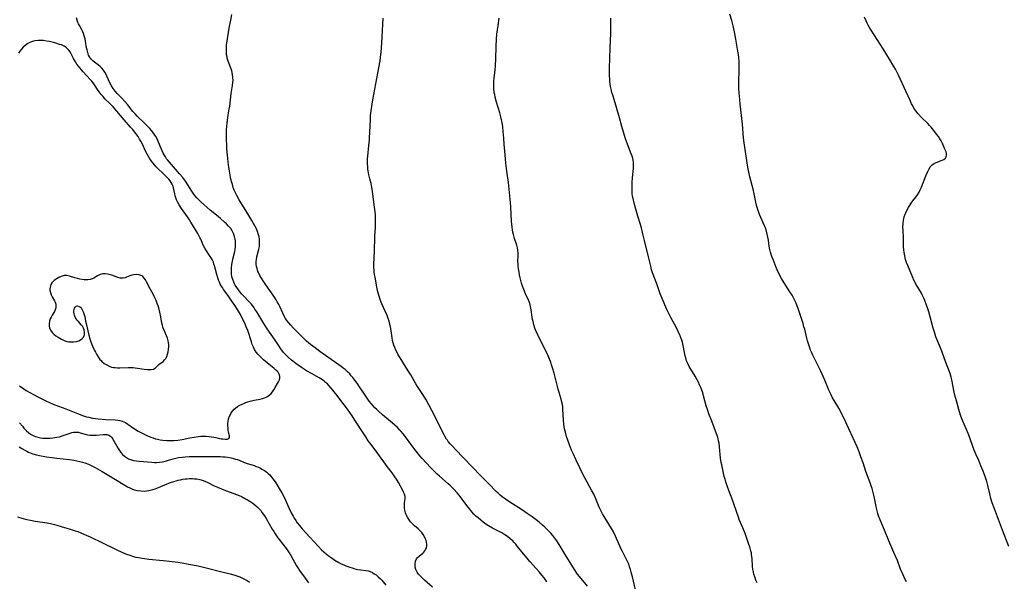
# Model space of a CAD drawing. Units: inches. Extents: x 2053427 to 2058895, y 253656 to 259116.
# Drawn here: x 2054442 to 2054706, y 255942 to 256093 of the extents above; entities that cross this region are included whole.
import ezdxf

# ---------------------------------------------------------------- set-up
doc = ezdxf.new("R2010")
doc.units = ezdxf.units.IN
doc.header["$MEASUREMENT"] = 0
doc.layers.add('c_14_T12S_R18E', color=218, linetype='Continuous')

msp = doc.modelspace()

# ---------------------------------------------------------------- linework, layer by layer
at = {"layer": 'c_14_T12S_R18E'}
for points in [[(2054552.61, 255940.86, 994), (2054550.45, 255942.71, 994), (2054549.71, 255943.4, 994), (2054549.25, 255943.85, 994), (2054548.84, 255944.3, 994), (2054548.45, 255944.85, 994), (2054548.13, 255945.55, 994), (2054547.97, 255946.22, 994), (2054547.93, 255947.07, 994), (2054548.06, 255947.8, 994), (2054548.31, 255948.39, 994), (2054548.56, 255948.76, 994), (2054549, 255949.18, 994), (2054550, 255949.99, 994), (2054550.24, 255950.23, 994), (2054550.52, 255950.55, 994), (2054550.75, 255950.9, 994), (2054550.95, 255951.36, 994), (2054551.05, 255951.85, 994), (2054551.07, 255952.4, 994), (2054551, 255952.92, 994), (2054550.88, 255953.32, 994), (2054550.73, 255953.73, 994), (2054550.45, 255954.33, 994), (2054550.12, 255954.92, 994), (2054549.72, 255955.48, 994), (2054549.21, 255956.01, 994), (2054548.72, 255956.46, 994), (2054547.74, 255957.28, 994), (2054547.21, 255957.78, 994), (2054546.72, 255958.33, 994), (2054546.33, 255958.86, 994), (2054545.98, 255959.42, 994), (2054545.67, 255960.05, 994), (2054545.4, 255960.76, 994), (2054545.2, 255961.47, 994), (2054545.1, 255962.03, 994), (2054545.08, 255962.32, 994), (2054545.08, 255962.84, 994), (2054545.13, 255963.4, 994), (2054545.26, 255964.54, 994), (2054545.25, 255965.13, 994), (2054545.1, 255965.71, 994), (2054544.85, 255966.3, 994), (2054544.62, 255966.74, 994), (2054543.46, 255968.83, 994), (2054542.93, 255969.72, 994), (2054542.53, 255970.35, 994), (2054541.75, 255971.47, 994), (2054540.49, 255973.14, 994), (2054537.93, 255976.65, 994), (2054536.12, 255979.05, 994), (2054535.38, 255980.06, 994), (2054534.7, 255981.07, 994), (2054534.17, 255981.87, 994), (2054531.81, 255985.59, 994), (2054531.03, 255986.73, 994), (2054529.81, 255988.46, 994), (2054528.08, 255990.83, 994), (2054527.01, 255992.2, 994), (2054525.46, 255994.14, 994), (2054524.85, 255994.83, 994), (2054524.42, 255995.27, 994), (2054523.96, 255995.68, 994), (2054523.56, 255996.01, 994), (2054523.13, 255996.32, 994), (2054522.7, 255996.61, 994), (2054522.26, 255996.89, 994), (2054521.65, 255997.23, 994), (2054520.15, 255998.03, 994), (2054518.87, 255998.76, 994), (2054518.29, 255999.12, 994), (2054517.54, 255999.62, 994), (2054515.94, 256000.77, 994), (2054514.86, 256001.61, 994), (2054513.89, 256002.45, 994), (2054513.3, 256003.02, 994), (2054512.7, 256003.67, 994), (2054511.96, 256004.62, 994), (2054511.47, 256005.33, 994), (2054510.4, 256006.96, 994), (2054508.28, 256009.99, 994), (2054507.81, 256010.73, 994), (2054507.12, 256011.84, 994), (2054505.51, 256014.56, 994), (2054505.02, 256015.31, 994), (2054504.77, 256015.67, 994), (2054504.06, 256016.57, 994), (2054503.44, 256017.27, 994), (2054501.98, 256018.82, 994), (2054501.54, 256019.32, 994), (2054501.09, 256019.86, 994), (2054500.66, 256020.41, 994), (2054500.18, 256021.07, 994), (2054499.75, 256021.74, 994), (2054499.56, 256022.08, 994), (2054499.36, 256022.49, 994), (2054499.07, 256023.22, 994), (2054498.94, 256023.68, 994), (2054498.83, 256024.15, 994), (2054498.75, 256024.69, 994), (2054498.71, 256025.23, 994), (2054498.7, 256025.76, 994), (2054498.72, 256026.3, 994), (2054498.82, 256027.24, 994), (2054498.97, 256028.11, 994), (2054499.1, 256028.68, 994), (2054499.6, 256030.74, 994), (2054499.7, 256031.28, 994), (2054499.81, 256032.08, 994), (2054499.84, 256032.6, 994), (2054499.84, 256033.12, 994), (2054499.81, 256033.58, 994), (2054499.74, 256034.04, 994), (2054499.57, 256034.73, 994), (2054499.28, 256035.53, 994), (2054498.89, 256036.28, 994), (2054498.52, 256036.83, 994), (2054497.97, 256037.49, 994), (2054497.37, 256038.12, 994), (2054496.9, 256038.57, 994), (2054495.83, 256039.52, 994), (2054495.16, 256040.08, 994), (2054493.05, 256041.78, 994), (2054491.42, 256043.19, 994), (2054490.56, 256043.98, 994), (2054489.99, 256044.54, 994), (2054489.45, 256045.12, 994), (2054488.96, 256045.71, 994), (2054488.51, 256046.32, 994), (2054488.13, 256046.86, 994), (2054486.39, 256049.51, 994), (2054485.66, 256050.51, 994), (2054484.84, 256051.5, 994), (2054482.11, 256054.6, 994), (2054481.59, 256055.23, 994), (2054481.36, 256055.54, 994), (2054481.02, 256056.04, 994), (2054480.7, 256056.56, 994), (2054480.46, 256057, 994), (2054480.15, 256057.63, 994), (2054479.86, 256058.28, 994), (2054479.18, 256060, 994), (2054478.78, 256060.89, 994), (2054478.45, 256061.49, 994), (2054478.02, 256062.14, 994), (2054477.66, 256062.64, 994), (2054477.27, 256063.12, 994), (2054476.86, 256063.6, 994), (2054475.89, 256064.64, 994), (2054475.34, 256065.18, 994), (2054473.45, 256066.96, 994), (2054472.9, 256067.53, 994), (2054472.32, 256068.21, 994), (2054470.87, 256070.04, 994), (2054470.12, 256070.91, 994), (2054469.33, 256071.76, 994), (2054468.11, 256073, 994), (2054467.53, 256073.65, 994), (2054467.28, 256073.97, 994), (2054467.02, 256074.34, 994), (2054466.57, 256075.07, 994), (2054466.18, 256075.84, 994), (2054465.42, 256077.5, 994), (2054465.12, 256078.13, 994), (2054464.77, 256078.73, 994), (2054464.41, 256079.27, 994), (2054464, 256079.77, 994), (2054463.56, 256080.21, 994), (2054463.09, 256080.61, 994), (2054462.03, 256081.42, 994), (2054461.63, 256081.75, 994), (2054461.17, 256082.19, 994), (2054460.93, 256082.48, 994), (2054460.67, 256082.85, 994), (2054460.45, 256083.31, 994), (2054460.21, 256083.97, 994), (2054460.03, 256084.67, 994), (2054459.92, 256085.25, 994), (2054459.63, 256087.03, 994), (2054459.5, 256087.66, 994), (2054459.29, 256088.47, 994), (2054459.07, 256089.12, 994), (2054458.8, 256089.74, 994), (2054458.53, 256090.25, 994), (2054457.97, 256091.25, 994), (2054457.74, 256091.7, 994), (2054457.61, 256092, 994), (2054457.4, 256092.61, 994), (2054457.22, 256093.25, 994)], [(2054583.27, 255942.27, 996), (2054582.51, 255943.31, 996), (2054581.92, 255944.07, 996), (2054581.18, 255944.95, 996), (2054580.39, 255945.85, 996), (2054578.7, 255947.72, 996), (2054577.95, 255948.58, 996), (2054577, 255949.73, 996), (2054575.29, 255951.86, 996), (2054574.89, 255952.33, 996), (2054574.41, 255952.87, 996), (2054574.08, 255953.21, 996), (2054573.41, 255953.81, 996), (2054572.68, 255954.39, 996), (2054571.95, 255954.89, 996), (2054571.2, 255955.35, 996), (2054570.3, 255955.82, 996), (2054568.65, 255956.64, 996), (2054567.58, 255957.26, 996), (2054566.87, 255957.73, 996), (2054566.19, 255958.23, 996), (2054565.52, 255958.75, 996), (2054564.79, 255959.37, 996), (2054564.24, 255959.89, 996), (2054563.7, 255960.43, 996), (2054563.12, 255961.06, 996), (2054562.57, 255961.71, 996), (2054561.79, 255962.71, 996), (2054560.55, 255964.38, 996), (2054559.7, 255965.48, 996), (2054559.17, 255966.12, 996), (2054558.31, 255967.06, 996), (2054557.4, 255967.97, 996), (2054556.8, 255968.53, 996), (2054554.51, 255970.53, 996), (2054553.83, 255971.14, 996), (2054553.31, 255971.63, 996), (2054552.09, 255972.86, 996), (2054549.83, 255975.3, 996), (2054549.24, 255975.97, 996), (2054548.19, 255977.26, 996), (2054547.04, 255978.79, 996), (2054545.34, 255981.12, 996), (2054544.75, 255981.88, 996), (2054544.13, 255982.61, 996), (2054543.86, 255982.9, 996), (2054543.19, 255983.58, 996), (2054542.48, 255984.24, 996), (2054541.91, 255984.75, 996), (2054539.23, 255986.98, 996), (2054538.09, 255987.98, 996), (2054537.65, 255988.4, 996), (2054537.17, 255988.89, 996), (2054536.7, 255989.39, 996), (2054536.22, 255989.95, 996), (2054535.65, 255990.68, 996), (2054535.29, 255991.17, 996), (2054534.56, 255992.22, 996), (2054533.07, 255994.46, 996), (2054532.38, 255995.46, 996), (2054531.81, 255996.24, 996), (2054531.22, 255997, 996), (2054530.83, 255997.47, 996), (2054530.42, 255997.92, 996), (2054529.81, 255998.54, 996), (2054529.19, 255999.1, 996), (2054528.68, 255999.51, 996), (2054528.16, 255999.91, 996), (2054527.48, 256000.4, 996), (2054525.45, 256001.82, 996), (2054522.39, 256003.94, 996), (2054521.12, 256004.89, 996), (2054519.93, 256005.83, 996), (2054518.88, 256006.73, 996), (2054518.34, 256007.23, 996), (2054516.86, 256008.67, 996), (2054515.36, 256010.17, 996), (2054514.61, 256010.98, 996), (2054514.1, 256011.59, 996), (2054513.61, 256012.23, 996), (2054513.21, 256012.82, 996), (2054512.84, 256013.43, 996), (2054512.48, 256014.16, 996), (2054511.65, 256016, 996), (2054511.41, 256016.5, 996), (2054511, 256017.26, 996), (2054510.69, 256017.78, 996), (2054510.06, 256018.74, 996), (2054507.94, 256021.75, 996), (2054507.19, 256022.88, 996), (2054506.35, 256024.29, 996), (2054505.96, 256025.05, 996), (2054505.83, 256025.38, 996), (2054505.58, 256026.15, 996), (2054505.46, 256026.73, 996), (2054505.39, 256027.32, 996), (2054505.38, 256028.05, 996), (2054505.44, 256028.6, 996), (2054505.56, 256029.29, 996), (2054506.09, 256031.38, 996), (2054506.2, 256032.05, 996), (2054506.27, 256032.72, 996), (2054506.28, 256033.41, 996), (2054506.23, 256034.08, 996), (2054506.13, 256034.64, 996), (2054505.99, 256035.19, 996), (2054505.69, 256036.06, 996), (2054505.32, 256036.92, 996), (2054504.68, 256038.19, 996), (2054504.22, 256038.99, 996), (2054502.81, 256041.23, 996), (2054500.82, 256044.55, 996), (2054500.15, 256045.72, 996), (2054499.78, 256046.46, 996), (2054499.47, 256047.17, 996), (2054499.21, 256047.89, 996), (2054498.97, 256048.64, 996), (2054498.82, 256049.21, 996), (2054498.6, 256050.09, 996), (2054498.38, 256051.14, 996), (2054498.2, 256052.18, 996), (2054498.1, 256052.85, 996), (2054497.98, 256053.79, 996), (2054497.68, 256056.5, 996), (2054497.53, 256058.17, 996), (2054497.48, 256059.2, 996), (2054497.44, 256060.62, 996), (2054497.41, 256062.14, 996), (2054497.43, 256063.32, 996), (2054497.47, 256064.15, 996), (2054497.55, 256065.08, 996), (2054497.77, 256066.59, 996), (2054498.07, 256068.36, 996), (2054498.28, 256069.64, 996), (2054498.69, 256073.05, 996), (2054499.05, 256075.2, 996), (2054499.13, 256075.93, 996), (2054499.15, 256076.55, 996), (2054499.12, 256077.33, 996), (2054499.03, 256078.1, 996), (2054498.81, 256079.08, 996), (2054498.49, 256080.04, 996), (2054497.87, 256081.64, 996), (2054497.62, 256082.43, 996), (2054497.55, 256082.73, 996), (2054497.44, 256083.36, 996), (2054497.38, 256084.01, 996), (2054497.36, 256084.67, 996), (2054497.37, 256085.18, 996), (2054497.44, 256085.95, 996), (2054497.51, 256086.49, 996), (2054498.15, 256090.49, 996), (2054498.54, 256092.62, 996), (2054498.84, 256094.13, 996)], [(2054594.11, 255941.12, 998), (2054592.01, 255943.67, 998), (2054591.49, 255944.35, 998), (2054591.12, 255944.88, 998), (2054590.34, 255946.05, 998), (2054588.43, 255949.13, 998), (2054586.55, 255952.31, 998), (2054585.91, 255953.29, 998), (2054585.4, 255953.98, 998), (2054584.88, 255954.65, 998), (2054584.31, 255955.32, 998), (2054583.71, 255955.96, 998), (2054583.27, 255956.4, 998), (2054582.69, 255956.94, 998), (2054582.09, 255957.46, 998), (2054581.14, 255958.25, 998), (2054580.39, 255958.84, 998), (2054579.28, 255959.68, 998), (2054577.96, 255960.61, 998), (2054576.7, 255961.44, 998), (2054573.07, 255963.78, 998), (2054572.17, 255964.38, 998), (2054571.25, 255965.06, 998), (2054570.69, 255965.52, 998), (2054570.18, 255965.99, 998), (2054569.68, 255966.49, 998), (2054567.7, 255968.53, 998), (2054565.54, 255970.68, 998), (2054563.34, 255973.01, 998), (2054560.83, 255975.6, 998), (2054558.85, 255977.62, 998), (2054557.92, 255978.6, 998), (2054557.36, 255979.23, 998), (2054556.82, 255979.88, 998), (2054556.59, 255980.19, 998), (2054556.38, 255980.49, 998), (2054556.01, 255981.11, 998), (2054555.7, 255981.67, 998), (2054552.38, 255988.18, 998), (2054551.61, 255989.63, 998), (2054550.87, 255990.98, 998), (2054550.19, 255992.13, 998), (2054548.62, 255994.57, 998), (2054548.15, 255995.32, 998), (2054546.8, 255997.66, 998), (2054546.11, 255998.81, 998), (2054543.89, 256002.29, 998), (2054543.42, 256003.08, 998), (2054543.09, 256003.7, 998), (2054542.78, 256004.33, 998), (2054542.49, 256004.99, 998), (2054542.26, 256005.63, 998), (2054542.07, 256006.27, 998), (2054541.91, 256006.92, 998), (2054541.78, 256007.57, 998), (2054541.42, 256010.11, 998), (2054541.17, 256011.29, 998), (2054540.96, 256012.06, 998), (2054540.72, 256012.79, 998), (2054540.43, 256013.56, 998), (2054539.92, 256014.76, 998), (2054539.04, 256016.74, 998), (2054538.69, 256017.58, 998), (2054538.47, 256018.16, 998), (2054538.28, 256018.75, 998), (2054538.14, 256019.25, 998), (2054537.98, 256019.89, 998), (2054537.8, 256020.74, 998), (2054537.2, 256023.86, 998), (2054537.08, 256024.54, 998), (2054537, 256025.22, 998), (2054536.95, 256025.84, 998), (2054536.92, 256026.46, 998), (2054536.92, 256027.51, 998), (2054536.97, 256028.83, 998), (2054537.08, 256031.15, 998), (2054537.11, 256034.17, 998), (2054537.15, 256034.85, 998), (2054537.31, 256037.18, 998), (2054537.35, 256038.04, 998), (2054537.36, 256039.39, 998), (2054537.33, 256040.13, 998), (2054537.29, 256040.65, 998), (2054537.16, 256041.96, 998), (2054537, 256043.2, 998), (2054536.74, 256045.44, 998), (2054536.56, 256046.77, 998), (2054536.46, 256047.42, 998), (2054536.26, 256048.39, 998), (2054536.12, 256048.96, 998), (2054535.78, 256050.21, 998), (2054535.53, 256051.26, 998), (2054535.35, 256052.27, 998), (2054535.29, 256052.77, 998), (2054535.24, 256053.46, 998), (2054535.21, 256054.16, 998), (2054535.22, 256055.49, 998), (2054535.26, 256056.32, 998), (2054535.32, 256057.16, 998), (2054535.42, 256058.23, 998), (2054535.69, 256060.58, 998), (2054535.74, 256061.18, 998), (2054535.82, 256062.7, 998), (2054535.96, 256066.06, 998), (2054536.03, 256067.14, 998), (2054536.17, 256068.41, 998), (2054536.41, 256070.15, 998), (2054536.61, 256071.31, 998), (2054537.91, 256078.48, 998), (2054538.55, 256081.77, 998), (2054538.69, 256082.73, 998), (2054538.83, 256084.09, 998), (2054539.04, 256086.5, 998), (2054539.15, 256088.18, 998), (2054539.35, 256093.17, 998)], [(2054607.19, 255939.36, 1000), (2054606.47, 255942.48, 1000), (2054606.2, 255943.61, 1000), (2054605.87, 255944.84, 1000), (2054605.64, 255945.62, 1000), (2054605.42, 255946.31, 1000), (2054605.17, 255946.98, 1000), (2054604.84, 255947.75, 1000), (2054604.59, 255948.27, 1000), (2054603.48, 255950.38, 1000), (2054603.19, 255950.98, 1000), (2054601.61, 255954.51, 1000), (2054600.97, 255955.81, 1000), (2054600.57, 255956.54, 1000), (2054599.89, 255957.69, 1000), (2054598.63, 255959.73, 1000), (2054598.17, 255960.52, 1000), (2054597.73, 255961.33, 1000), (2054597.27, 255962.29, 1000), (2054596.35, 255964.48, 1000), (2054595.79, 255965.72, 1000), (2054595.24, 255966.8, 1000), (2054593.51, 255969.94, 1000), (2054592.72, 255971.45, 1000), (2054592.07, 255972.76, 1000), (2054591.07, 255974.84, 1000), (2054590.25, 255976.6, 1000), (2054589.83, 255977.56, 1000), (2054589.27, 255978.96, 1000), (2054588.85, 255980.17, 1000), (2054588.54, 255981.15, 1000), (2054588.31, 255981.95, 1000), (2054588.15, 255982.59, 1000), (2054588.01, 255983.24, 1000), (2054587.83, 255984.37, 1000), (2054587.71, 255985.62, 1000), (2054587.55, 255988.44, 1000), (2054587.48, 255989.1, 1000), (2054587.39, 255989.75, 1000), (2054587.27, 255990.39, 1000), (2054587.08, 255991.2, 1000), (2054586.82, 255992.1, 1000), (2054586.3, 255993.82, 1000), (2054586.07, 255994.6, 1000), (2054585.17, 255998.15, 1000), (2054584.77, 255999.57, 1000), (2054584.51, 256000.41, 1000), (2054584.28, 256001.09, 1000), (2054583.98, 256001.89, 1000), (2054583.63, 256002.74, 1000), (2054582.98, 256004.13, 1000), (2054581.11, 256007.76, 1000), (2054580.61, 256008.84, 1000), (2054580.41, 256009.31, 1000), (2054580.06, 256010.22, 1000), (2054579.76, 256011.12, 1000), (2054579.53, 256011.93, 1000), (2054579.39, 256012.53, 1000), (2054579.28, 256013.14, 1000), (2054579.03, 256015.11, 1000), (2054578.96, 256015.56, 1000), (2054578.87, 256016, 1000), (2054578.65, 256016.75, 1000), (2054578.37, 256017.49, 1000), (2054577.48, 256019.42, 1000), (2054577.03, 256020.54, 1000), (2054576.72, 256021.41, 1000), (2054576.47, 256022.24, 1000), (2054576.1, 256023.62, 1000), (2054575.92, 256024.44, 1000), (2054575.79, 256025.15, 1000), (2054575.64, 256026.09, 1000), (2054575.56, 256026.75, 1000), (2054575.51, 256027.4, 1000), (2054575.49, 256028.01, 1000), (2054575.53, 256029.65, 1000), (2054575.53, 256030.35, 1000), (2054575.48, 256031.05, 1000), (2054575.36, 256031.71, 1000), (2054575.18, 256032.38, 1000), (2054574.58, 256034.22, 1000), (2054574.29, 256035.24, 1000), (2054574.15, 256035.86, 1000), (2054574.03, 256036.5, 1000), (2054573.92, 256037.23, 1000), (2054573.84, 256038, 1000), (2054573.79, 256038.71, 1000), (2054573.63, 256042.61, 1000), (2054573.54, 256043.8, 1000), (2054573.14, 256047.36, 1000), (2054572.92, 256049.15, 1000), (2054572.52, 256052.19, 1000), (2054572.28, 256054.33, 1000), (2054571.95, 256057.65, 1000), (2054571.79, 256059.4, 1000), (2054571.67, 256061.1, 1000), (2054571.57, 256062.86, 1000), (2054571.45, 256064.12, 1000), (2054571.27, 256065.24, 1000), (2054571.11, 256065.95, 1000), (2054570.9, 256066.8, 1000), (2054570.62, 256067.81, 1000), (2054569.77, 256070.71, 1000), (2054569.42, 256071.99, 1000), (2054569.26, 256072.71, 1000), (2054569.16, 256073.23, 1000), (2054569.03, 256074.32, 1000), (2054568.99, 256075.15, 1000), (2054569.02, 256076.1, 1000), (2054569.13, 256077.23, 1000), (2054569.37, 256079.23, 1000), (2054569.47, 256080.51, 1000), (2054569.53, 256082.17, 1000), (2054569.62, 256085.69, 1000), (2054569.73, 256087.57, 1000), (2054569.87, 256088.86, 1000), (2054570.21, 256091.19, 1000), (2054570.46, 256093.22, 1000)], [(2054639.6, 255942.02, 1002), (2054639.25, 255942.76, 1002), (2054638.93, 255943.6, 1002), (2054638.71, 255944.31, 1002), (2054638.58, 255944.86, 1002), (2054638.45, 255945.63, 1002), (2054638.36, 255946.4, 1002), (2054638.21, 255948.49, 1002), (2054638.11, 255949.5, 1002), (2054638.03, 255950.03, 1002), (2054637.93, 255950.5, 1002), (2054637.81, 255950.97, 1002), (2054637.61, 255951.63, 1002), (2054637.38, 255952.28, 1002), (2054636.35, 255955.18, 1002), (2054635.76, 255956.69, 1002), (2054634.79, 255958.95, 1002), (2054634.56, 255959.56, 1002), (2054633.47, 255962.89, 1002), (2054633.09, 255963.94, 1002), (2054632.03, 255966.7, 1002), (2054631.56, 255967.98, 1002), (2054631.2, 255969.06, 1002), (2054630.99, 255969.75, 1002), (2054630.79, 255970.45, 1002), (2054630.46, 255971.78, 1002), (2054630.08, 255973.56, 1002), (2054629.96, 255974.22, 1002), (2054629.81, 255975.35, 1002), (2054629.52, 255978.4, 1002), (2054629.39, 255979.39, 1002), (2054629.27, 255980.04, 1002), (2054629.15, 255980.53, 1002), (2054629.01, 255981.03, 1002), (2054628.72, 255981.92, 1002), (2054627.48, 255985.29, 1002), (2054626.68, 255987.28, 1002), (2054626.35, 255988.14, 1002), (2054625.94, 255989.4, 1002), (2054625.24, 255992.03, 1002), (2054625.11, 255992.49, 1002), (2054624.91, 255993.11, 1002), (2054624.46, 255994.34, 1002), (2054624.17, 255995.02, 1002), (2054623.85, 255995.7, 1002), (2054623.51, 255996.37, 1002), (2054622.95, 255997.38, 1002), (2054621.41, 255999.96, 1002), (2054621.03, 256000.69, 1002), (2054620.7, 256001.44, 1002), (2054620.55, 256001.88, 1002), (2054620.29, 256002.78, 1002), (2054620.09, 256003.7, 1002), (2054619.75, 256005.51, 1002), (2054619.56, 256006.41, 1002), (2054619.4, 256006.99, 1002), (2054619.26, 256007.42, 1002), (2054619, 256008.13, 1002), (2054618.46, 256009.31, 1002), (2054618.06, 256010.11, 1002), (2054617.45, 256011.24, 1002), (2054616.44, 256013.06, 1002), (2054616, 256013.92, 1002), (2054615.43, 256015.16, 1002), (2054614.11, 256018.14, 1002), (2054613.59, 256019.4, 1002), (2054612.67, 256022.07, 1002), (2054611.75, 256024.54, 1002), (2054611.49, 256025.3, 1002), (2054611.32, 256025.85, 1002), (2054611.09, 256026.75, 1002), (2054610.5, 256029.27, 1002), (2054609.39, 256033.68, 1002), (2054608.91, 256035.76, 1002), (2054608.58, 256037.09, 1002), (2054608.27, 256038.18, 1002), (2054607.63, 256040.21, 1002), (2054607.28, 256041.39, 1002), (2054606.67, 256043.62, 1002), (2054606.36, 256044.88, 1002), (2054606.22, 256045.57, 1002), (2054606.12, 256046.25, 1002), (2054606.07, 256046.88, 1002), (2054606.06, 256047.51, 1002), (2054606.08, 256048.52, 1002), (2054606.11, 256049.18, 1002), (2054606.21, 256050.42, 1002), (2054606.42, 256052.91, 1002), (2054606.46, 256053.53, 1002), (2054606.47, 256054.14, 1002), (2054606.43, 256054.74, 1002), (2054606.38, 256055.09, 1002), (2054606.25, 256055.67, 1002), (2054606.06, 256056.25, 1002), (2054605.85, 256056.83, 1002), (2054604.84, 256059.41, 1002), (2054604.3, 256060.92, 1002), (2054604.04, 256061.74, 1002), (2054603.31, 256064.18, 1002), (2054602.66, 256066.47, 1002), (2054601.91, 256069.31, 1002), (2054601.56, 256070.49, 1002), (2054600.9, 256072.54, 1002), (2054600.69, 256073.25, 1002), (2054600.55, 256073.84, 1002), (2054600.32, 256074.92, 1002), (2054600.22, 256075.56, 1002), (2054600.14, 256076.2, 1002), (2054600.08, 256076.94, 1002), (2054600.04, 256077.68, 1002), (2054600.02, 256078.42, 1002), (2054600.03, 256079.83, 1002), (2054600.16, 256085.15, 1002), (2054600.37, 256089.15, 1002), (2054600.41, 256090.35, 1002), (2054600.42, 256091.17, 1002), (2054600.38, 256093.21, 1002)], [(2054679.62, 255942.28, 1004), (2054679.28, 255942.9, 1004), (2054678.95, 255943.54, 1004), (2054678.6, 255944.3, 1004), (2054678.02, 255945.68, 1004), (2054677.15, 255947.95, 1004), (2054676.6, 255949.31, 1004), (2054676.24, 255950.17, 1004), (2054674.87, 255953.22, 1004), (2054673.7, 255956.07, 1004), (2054672.52, 255958.83, 1004), (2054672.13, 255959.92, 1004), (2054671.94, 255960.53, 1004), (2054671.65, 255961.63, 1004), (2054671.36, 255962.9, 1004), (2054670.93, 255965.13, 1004), (2054670.6, 255966.51, 1004), (2054670.39, 255967.25, 1004), (2054670.16, 255967.99, 1004), (2054669.87, 255968.8, 1004), (2054669.15, 255970.69, 1004), (2054668.75, 255971.8, 1004), (2054667.96, 255974.14, 1004), (2054667.39, 255975.74, 1004), (2054666.88, 255977.11, 1004), (2054666.36, 255978.39, 1004), (2054665.85, 255979.54, 1004), (2054663.66, 255984.36, 1004), (2054663.07, 255985.62, 1004), (2054662.58, 255986.62, 1004), (2054661.9, 255987.94, 1004), (2054661.45, 255988.75, 1004), (2054660.18, 255990.85, 1004), (2054659.78, 255991.58, 1004), (2054659.39, 255992.33, 1004), (2054658.89, 255993.45, 1004), (2054657.69, 255996.27, 1004), (2054656.64, 255998.67, 1004), (2054655.71, 256000.63, 1004), (2054654.45, 256003.12, 1004), (2054654.17, 256003.72, 1004), (2054653.9, 256004.34, 1004), (2054653.58, 256005.16, 1004), (2054653.31, 256005.98, 1004), (2054653.08, 256006.8, 1004), (2054652.89, 256007.51, 1004), (2054652.34, 256009.88, 1004), (2054652.14, 256010.59, 1004), (2054651.88, 256011.46, 1004), (2054651.25, 256013.3, 1004), (2054650.58, 256015.41, 1004), (2054650.35, 256016.05, 1004), (2054650, 256016.91, 1004), (2054649.59, 256017.8, 1004), (2054648.96, 256018.98, 1004), (2054648.37, 256019.96, 1004), (2054646.83, 256022.29, 1004), (2054646.12, 256023.48, 1004), (2054645.42, 256024.79, 1004), (2054644.93, 256025.83, 1004), (2054644.7, 256026.4, 1004), (2054643.85, 256028.57, 1004), (2054643.54, 256029.42, 1004), (2054643.18, 256030.55, 1004), (2054643, 256031.25, 1004), (2054642.85, 256032.11, 1004), (2054642.62, 256033.78, 1004), (2054642.49, 256034.54, 1004), (2054642.31, 256035.34, 1004), (2054642.08, 256036.13, 1004), (2054641.78, 256037.02, 1004), (2054641.55, 256037.6, 1004), (2054640.58, 256039.84, 1004), (2054640.26, 256040.62, 1004), (2054639.96, 256041.42, 1004), (2054639.69, 256042.23, 1004), (2054639.54, 256042.73, 1004), (2054639.25, 256043.89, 1004), (2054638.77, 256046.12, 1004), (2054638.48, 256047.41, 1004), (2054637.61, 256050.74, 1004), (2054637.34, 256051.91, 1004), (2054637.1, 256053.27, 1004), (2054636.12, 256059.78, 1004), (2054635.95, 256061.18, 1004), (2054635.66, 256064.83, 1004), (2054635.04, 256070.17, 1004), (2054634.92, 256071.45, 1004), (2054634.78, 256073.17, 1004), (2054634.72, 256074.31, 1004), (2054634.69, 256075.22, 1004), (2054634.68, 256076.13, 1004), (2054634.75, 256079.17, 1004), (2054634.76, 256080.59, 1004), (2054634.73, 256081.57, 1004), (2054634.65, 256082.67, 1004), (2054634.55, 256083.49, 1004), (2054634.42, 256084.31, 1004), (2054633.88, 256087.59, 1004), (2054633.52, 256089.54, 1004), (2054633.16, 256091.11, 1004), (2054632.78, 256092.52, 1004), (2054632.28, 256094.21, 1004)], [(2054707.01, 255951.72, 1006), (2054705.34, 255956.14, 1006), (2054703.68, 255960.42, 1006), (2054703.14, 255961.85, 1006), (2054702.57, 255963.47, 1006), (2054702.22, 255964.61, 1006), (2054701.91, 255965.85, 1006), (2054701.41, 255968.09, 1006), (2054701.12, 255969.1, 1006), (2054700.66, 255970.47, 1006), (2054700.12, 255971.93, 1006), (2054699.56, 255973.36, 1006), (2054698.96, 255974.77, 1006), (2054698.27, 255976.29, 1006), (2054697.74, 255977.54, 1006), (2054697.46, 255978.28, 1006), (2054696.54, 255980.85, 1006), (2054696.12, 255981.95, 1006), (2054695.67, 255983.02, 1006), (2054694.68, 255985.25, 1006), (2054694.4, 255985.93, 1006), (2054694.07, 255986.88, 1006), (2054693.63, 255988.4, 1006), (2054692.99, 255990.75, 1006), (2054692.6, 255992.22, 1006), (2054692.41, 255993.02, 1006), (2054691.71, 255996.37, 1006), (2054691.54, 255997.06, 1006), (2054691.27, 255998.02, 1006), (2054691.1, 255998.53, 1006), (2054690.07, 256001.25, 1006), (2054689.26, 256003.5, 1006), (2054689.06, 256004.01, 1006), (2054687.97, 256006.61, 1006), (2054687.49, 256007.89, 1006), (2054687.17, 256008.86, 1006), (2054686.75, 256010.22, 1006), (2054685.58, 256014.52, 1006), (2054685.31, 256015.39, 1006), (2054684.99, 256016.38, 1006), (2054684.53, 256017.62, 1006), (2054684.27, 256018.23, 1006), (2054683.93, 256018.92, 1006), (2054683.61, 256019.52, 1006), (2054682.21, 256021.88, 1006), (2054681.69, 256022.88, 1006), (2054681.2, 256023.94, 1006), (2054679.94, 256026.98, 1006), (2054679.63, 256027.81, 1006), (2054679.38, 256028.61, 1006), (2054679.14, 256029.54, 1006), (2054678.98, 256030.47, 1006), (2054678.89, 256031.16, 1006), (2054678.84, 256031.93, 1006), (2054678.81, 256034.29, 1006), (2054678.67, 256036.42, 1006), (2054678.65, 256037.21, 1006), (2054678.68, 256038.2, 1006), (2054678.78, 256039.07, 1006), (2054678.87, 256039.53, 1006), (2054678.99, 256039.98, 1006), (2054679.22, 256040.67, 1006), (2054679.4, 256041.11, 1006), (2054679.61, 256041.55, 1006), (2054680.11, 256042.48, 1006), (2054680.41, 256042.97, 1006), (2054680.83, 256043.62, 1006), (2054681.29, 256044.24, 1006), (2054682.1, 256045.3, 1006), (2054682.53, 256045.91, 1006), (2054682.98, 256046.62, 1006), (2054683.31, 256047.25, 1006), (2054683.61, 256047.92, 1006), (2054684.79, 256050.93, 1006), (2054685.22, 256051.96, 1006), (2054685.66, 256052.85, 1006), (2054686.04, 256053.45, 1006), (2054686.49, 256053.94, 1006), (2054686.99, 256054.28, 1006), (2054687.55, 256054.54, 1006), (2054689.16, 256055.15, 1006), (2054689.62, 256055.38, 1006), (2054690.05, 256055.73, 1006), (2054690.24, 256056.03, 1006), (2054690.34, 256056.55, 1006), (2054690.3, 256056.95, 1006), (2054690.19, 256057.37, 1006), (2054690.07, 256057.75, 1006), (2054689.91, 256058.14, 1006), (2054689.21, 256059.67, 1006), (2054688.89, 256060.33, 1006), (2054688.55, 256060.92, 1006), (2054688.14, 256061.54, 1006), (2054687.67, 256062.17, 1006), (2054687.17, 256062.79, 1006), (2054686.19, 256063.97, 1006), (2054685.79, 256064.42, 1006), (2054685.28, 256064.96, 1006), (2054683.64, 256066.62, 1006), (2054682.72, 256067.61, 1006), (2054682.14, 256068.34, 1006), (2054681.61, 256069.09, 1006), (2054681.27, 256069.68, 1006), (2054680.95, 256070.28, 1006), (2054680.55, 256071.12, 1006), (2054679.56, 256073.43, 1006), (2054677.44, 256077.95, 1006), (2054676.9, 256079.03, 1006), (2054676.65, 256079.49, 1006), (2054676.23, 256080.24, 1006), (2054675.01, 256082.24, 1006), (2054673.38, 256085, 1006), (2054670.1, 256090, 1006), (2054669.81, 256090.48, 1006), (2054669.34, 256091.3, 1006), (2054669.04, 256091.86, 1006), (2054668.76, 256092.43, 1006), (2054668.31, 256093.41, 1006)], [(2054441.94, 255994.71, 992), (2054443.08, 255993.93, 992), (2054443.71, 255993.53, 992), (2054444.72, 255992.94, 992), (2054445.67, 255992.41, 992), (2054446.89, 255991.77, 992), (2054449.03, 255990.72, 992), (2054450.12, 255990.24, 992), (2054451.43, 255989.69, 992), (2054454.32, 255988.59, 992), (2054457.44, 255987.33, 992), (2054459.08, 255986.74, 992), (2054459.92, 255986.49, 992), (2054460.54, 255986.33, 992), (2054461.54, 255986.13, 992), (2054462.28, 255986.02, 992), (2054463.02, 255985.93, 992), (2054465.06, 255985.76, 992), (2054467.58, 255985.64, 992), (2054468.31, 255985.57, 992), (2054468.84, 255985.47, 992), (2054469.48, 255985.28, 992), (2054470.32, 255984.89, 992), (2054471, 255984.48, 992), (2054472.74, 255983.27, 992), (2054473.74, 255982.64, 992), (2054474.46, 255982.24, 992), (2054474.98, 255981.97, 992), (2054476.01, 255981.49, 992), (2054477.14, 255981.03, 992), (2054477.77, 255980.8, 992), (2054478.42, 255980.6, 992), (2054478.88, 255980.48, 992), (2054479.62, 255980.32, 992), (2054480.37, 255980.2, 992), (2054481.44, 255980.1, 992), (2054482.49, 255980.08, 992), (2054483.28, 255980.11, 992), (2054484.38, 255980.21, 992), (2054485.48, 255980.38, 992), (2054487.54, 255980.82, 992), (2054488.78, 255981.05, 992), (2054489.88, 255981.2, 992), (2054490.55, 255981.25, 992), (2054491.24, 255981.27, 992), (2054491.92, 255981.26, 992), (2054492.76, 255981.2, 992), (2054493.41, 255981.12, 992), (2054493.98, 255981.03, 992), (2054494.53, 255980.92, 992), (2054496, 255980.59, 992), (2054496.42, 255980.52, 992), (2054497.02, 255980.47, 992), (2054497.54, 255980.51, 992), (2054498, 255980.68, 992), (2054498.17, 255980.93, 992), (2054498.19, 255981.34, 992), (2054497.96, 255982.38, 992), (2054497.88, 255982.88, 992), (2054497.82, 255983.42, 992), (2054497.79, 255984.14, 992), (2054497.8, 255984.68, 992), (2054497.85, 255985.22, 992), (2054497.98, 255985.91, 992), (2054498.21, 255986.6, 992), (2054498.53, 255987.25, 992), (2054498.67, 255987.49, 992), (2054499.02, 255987.99, 992), (2054499.48, 255988.5, 992), (2054499.83, 255988.81, 992), (2054500.36, 255989.2, 992), (2054500.95, 255989.55, 992), (2054501.58, 255989.86, 992), (2054502.06, 255990.06, 992), (2054502.55, 255990.25, 992), (2054503.14, 255990.45, 992), (2054503.73, 255990.62, 992), (2054504.84, 255990.89, 992), (2054506.39, 255991.22, 992), (2054507.05, 255991.38, 992), (2054507.54, 255991.53, 992), (2054508, 255991.71, 992), (2054508.39, 255991.92, 992), (2054508.76, 255992.17, 992), (2054509.33, 255992.71, 992), (2054509.71, 255993.18, 992), (2054510.06, 255993.69, 992), (2054510.43, 255994.27, 992), (2054511.08, 255995.37, 992), (2054511.34, 255995.84, 992), (2054511.57, 255996.33, 992), (2054511.7, 255996.8, 992), (2054511.72, 255997.25, 992), (2054511.63, 255997.69, 992), (2054511.46, 255998.04, 992), (2054511.21, 255998.38, 992), (2054510.95, 255998.67, 992), (2054510.56, 255999.03, 992), (2054510.14, 255999.39, 992), (2054508.28, 256000.89, 992), (2054507.31, 256001.74, 992), (2054506.77, 256002.25, 992), (2054506.34, 256002.69, 992), (2054505.92, 256003.13, 992), (2054505.39, 256003.79, 992), (2054504.93, 256004.51, 992), (2054504.62, 256005.11, 992), (2054504.3, 256005.86, 992), (2054504.07, 256006.51, 992), (2054503.08, 256009.52, 992), (2054502.68, 256010.57, 992), (2054502.2, 256011.67, 992), (2054501.78, 256012.55, 992), (2054501.12, 256013.82, 992), (2054500.62, 256014.73, 992), (2054499.89, 256015.94, 992), (2054498.85, 256017.46, 992), (2054497.74, 256019.02, 992), (2054496.61, 256020.58, 992), (2054496.29, 256021.04, 992), (2054495.99, 256021.52, 992), (2054495.74, 256021.99, 992), (2054495.51, 256022.48, 992), (2054495.27, 256023.07, 992), (2054495.07, 256023.68, 992), (2054494.81, 256024.57, 992), (2054494.39, 256026.24, 992), (2054494.21, 256026.88, 992), (2054494.05, 256027.36, 992), (2054493.88, 256027.83, 992), (2054493.56, 256028.56, 992), (2054493.31, 256029, 992), (2054493.05, 256029.42, 992), (2054491.85, 256031.13, 992), (2054491.56, 256031.63, 992), (2054491.19, 256032.4, 992), (2054490.72, 256033.53, 992), (2054490.49, 256034.05, 992), (2054490.3, 256034.45, 992), (2054489.71, 256035.52, 992), (2054487.88, 256038.61, 992), (2054487.51, 256039.2, 992), (2054486.96, 256040.03, 992), (2054485.33, 256042.25, 992), (2054484.71, 256043.21, 992), (2054484.28, 256044.01, 992), (2054484.04, 256044.56, 992), (2054483.83, 256045.11, 992), (2054483.67, 256045.62, 992), (2054483.53, 256046.12, 992), (2054483.18, 256047.76, 992), (2054483.01, 256048.35, 992), (2054482.87, 256048.7, 992), (2054482.61, 256049.17, 992), (2054482.29, 256049.63, 992), (2054481.92, 256050.07, 992), (2054481.59, 256050.43, 992), (2054480.92, 256051.12, 992), (2054478.6, 256053.42, 992), (2054478.15, 256053.89, 992), (2054477.73, 256054.37, 992), (2054477.29, 256054.92, 992), (2054476.88, 256055.51, 992), (2054476.51, 256056.13, 992), (2054476.16, 256056.77, 992), (2054475.83, 256057.43, 992), (2054474.76, 256059.64, 992), (2054474.46, 256060.22, 992), (2054474.11, 256060.82, 992), (2054473.69, 256061.46, 992), (2054472.76, 256062.72, 992), (2054472.26, 256063.36, 992), (2054471.72, 256064.01, 992), (2054469.98, 256065.97, 992), (2054467.03, 256069.42, 992), (2054466.65, 256069.84, 992), (2054466.18, 256070.33, 992), (2054464.83, 256071.63, 992), (2054464.31, 256072.17, 992), (2054463.82, 256072.73, 992), (2054463.26, 256073.47, 992), (2054462.85, 256074.07, 992), (2054462.19, 256075.11, 992), (2054461.69, 256075.84, 992), (2054461.31, 256076.32, 992), (2054460.91, 256076.78, 992), (2054459.03, 256078.82, 992), (2054458.13, 256079.87, 992), (2054457.72, 256080.37, 992), (2054457.32, 256080.91, 992), (2054456.94, 256081.46, 992), (2054456.64, 256081.94, 992), (2054456.37, 256082.42, 992), (2054455.77, 256083.62, 992), (2054455.48, 256084.15, 992), (2054455.14, 256084.64, 992), (2054454.82, 256085, 992), (2054454.46, 256085.31, 992), (2054453.88, 256085.68, 992), (2054453.15, 256086.01, 992), (2054452.68, 256086.17, 992), (2054451.39, 256086.54, 992), (2054449.95, 256086.9, 992), (2054449.14, 256087.07, 992), (2054448.37, 256087.19, 992), (2054447.75, 256087.23, 992), (2054446.94, 256087.22, 992), (2054446.15, 256087.12, 992), (2054445.66, 256087.01, 992), (2054444.91, 256086.74, 992), (2054444.2, 256086.37, 992), (2054443.49, 256085.88, 992), (2054442.93, 256085.4, 992), (2054442.45, 256084.88, 992), (2054442.04, 256084.34, 992), (2054441.69, 256083.83, 992)], [(2054441.96, 255984.86, 994), (2054442.7, 255983.91, 994), (2054443.14, 255983.38, 994), (2054443.77, 255982.74, 994), (2054444.46, 255982.17, 994), (2054445.1, 255981.74, 994), (2054445.77, 255981.38, 994), (2054446.2, 255981.2, 994), (2054446.85, 255981, 994), (2054447.52, 255980.85, 994), (2054448.21, 255980.75, 994), (2054448.69, 255980.72, 994), (2054449.42, 255980.7, 994), (2054450.16, 255980.73, 994), (2054450.89, 255980.81, 994), (2054451.97, 255980.98, 994), (2054452.69, 255981.13, 994), (2054453.39, 255981.32, 994), (2054454.17, 255981.59, 994), (2054455.54, 255982.1, 994), (2054455.95, 255982.23, 994), (2054456.43, 255982.33, 994), (2054456.9, 255982.38, 994), (2054457.41, 255982.36, 994), (2054457.73, 255982.31, 994), (2054458.16, 255982.19, 994), (2054459.14, 255981.88, 994), (2054459.77, 255981.72, 994), (2054460.25, 255981.63, 994), (2054460.74, 255981.57, 994), (2054461.34, 255981.53, 994), (2054461.92, 255981.53, 994), (2054462.5, 255981.55, 994), (2054464.39, 255981.72, 994), (2054464.88, 255981.74, 994), (2054465.34, 255981.72, 994), (2054465.85, 255981.58, 994), (2054466.31, 255981.28, 994), (2054466.65, 255980.93, 994), (2054466.97, 255980.5, 994), (2054467.33, 255979.88, 994), (2054468.37, 255977.99, 994), (2054468.72, 255977.43, 994), (2054469.11, 255976.87, 994), (2054469.55, 255976.35, 994), (2054470.05, 255975.89, 994), (2054470.57, 255975.54, 994), (2054471.13, 255975.25, 994), (2054471.72, 255975.01, 994), (2054472.48, 255974.8, 994), (2054473.29, 255974.66, 994), (2054473.97, 255974.58, 994), (2054477.35, 255974.29, 994), (2054478.07, 255974.26, 994), (2054478.63, 255974.26, 994), (2054479.47, 255974.32, 994), (2054480.29, 255974.43, 994), (2054481.28, 255974.63, 994), (2054481.9, 255974.81, 994), (2054483.15, 255975.19, 994), (2054483.84, 255975.37, 994), (2054484.53, 255975.53, 994), (2054485.56, 255975.68, 994), (2054486.3, 255975.75, 994), (2054487.43, 255975.8, 994), (2054488.1, 255975.82, 994), (2054491.16, 255975.8, 994), (2054494.73, 255975.83, 994), (2054495.76, 255975.81, 994), (2054496.4, 255975.77, 994), (2054497.05, 255975.71, 994), (2054497.69, 255975.63, 994), (2054498.65, 255975.46, 994), (2054499.3, 255975.3, 994), (2054499.81, 255975.16, 994), (2054500.32, 255974.99, 994), (2054502.69, 255974.09, 994), (2054504.77, 255973.41, 994), (2054505.37, 255973.19, 994), (2054505.94, 255972.96, 994), (2054506.49, 255972.7, 994), (2054506.9, 255972.47, 994), (2054507.56, 255972.06, 994), (2054508.18, 255971.6, 994), (2054508.56, 255971.28, 994), (2054508.97, 255970.88, 994), (2054509.46, 255970.33, 994), (2054509.92, 255969.76, 994), (2054510.62, 255968.74, 994), (2054511.54, 255967.27, 994), (2054512.24, 255966.1, 994), (2054512.77, 255965.11, 994), (2054513.22, 255964.18, 994), (2054514.21, 255961.9, 994), (2054514.73, 255960.77, 994), (2054515.22, 255959.86, 994), (2054515.55, 255959.3, 994), (2054515.95, 255958.67, 994), (2054516.37, 255958.06, 994), (2054516.93, 255957.33, 994), (2054517.69, 255956.44, 994), (2054519.71, 255954.27, 994), (2054522.04, 255951.71, 994), (2054522.9, 255950.85, 994), (2054523.51, 255950.3, 994), (2054524.12, 255949.78, 994), (2054524.65, 255949.36, 994), (2054525.19, 255948.95, 994), (2054525.8, 255948.52, 994), (2054526.43, 255948.1, 994), (2054527.46, 255947.48, 994), (2054528.15, 255947.12, 994), (2054528.86, 255946.8, 994), (2054529.41, 255946.57, 994), (2054530.46, 255946.2, 994), (2054531.1, 255946, 994), (2054531.8, 255945.79, 994), (2054532.5, 255945.62, 994), (2054533.42, 255945.48, 994), (2054534.71, 255945.34, 994), (2054535.32, 255945.22, 994), (2054535.92, 255945.02, 994), (2054536.5, 255944.74, 994), (2054537, 255944.45, 994), (2054537.48, 255944.12, 994), (2054538.08, 255943.63, 994), (2054538.54, 255943.18, 994), (2054538.99, 255942.7, 994), (2054540.13, 255941.38, 994)], [(2054441.85, 255978.44, 996), (2054442.55, 255977.98, 996), (2054443.38, 255977.5, 996), (2054443.86, 255977.25, 996), (2054444.34, 255977.02, 996), (2054444.82, 255976.81, 996), (2054445.53, 255976.56, 996), (2054446.52, 255976.27, 996), (2054447.29, 255976.1, 996), (2054449.13, 255975.77, 996), (2054450.65, 255975.53, 996), (2054451.95, 255975.37, 996), (2054455.32, 255975.01, 996), (2054456.5, 255974.84, 996), (2054457.34, 255974.69, 996), (2054458.06, 255974.53, 996), (2054458.78, 255974.34, 996), (2054459.48, 255974.11, 996), (2054460.46, 255973.74, 996), (2054461.34, 255973.33, 996), (2054462.21, 255972.89, 996), (2054462.8, 255972.57, 996), (2054464.1, 255971.81, 996), (2054465.45, 255970.98, 996), (2054467.67, 255969.66, 996), (2054469.71, 255968.4, 996), (2054470.83, 255967.74, 996), (2054471.48, 255967.4, 996), (2054472.05, 255967.14, 996), (2054472.64, 255966.93, 996), (2054473.1, 255966.8, 996), (2054473.57, 255966.7, 996), (2054474.47, 255966.6, 996), (2054475.4, 255966.59, 996), (2054476, 255966.65, 996), (2054476.59, 255966.74, 996), (2054476.97, 255966.81, 996), (2054477.63, 255966.97, 996), (2054478.28, 255967.17, 996), (2054479.19, 255967.5, 996), (2054481.53, 255968.5, 996), (2054482.39, 255968.83, 996), (2054483.29, 255969.14, 996), (2054483.88, 255969.33, 996), (2054484.48, 255969.49, 996), (2054485.06, 255969.62, 996), (2054485.64, 255969.73, 996), (2054486.32, 255969.83, 996), (2054486.86, 255969.89, 996), (2054487.4, 255969.93, 996), (2054488.29, 255969.93, 996), (2054488.85, 255969.89, 996), (2054489.41, 255969.82, 996), (2054490.22, 255969.66, 996), (2054490.9, 255969.46, 996), (2054491.57, 255969.2, 996), (2054492.4, 255968.83, 996), (2054493.94, 255968.1, 996), (2054496.07, 255967.15, 996), (2054497.17, 255966.72, 996), (2054499.39, 255965.96, 996), (2054500.11, 255965.68, 996), (2054500.77, 255965.4, 996), (2054501.42, 255965.09, 996), (2054502.46, 255964.54, 996), (2054503.02, 255964.24, 996), (2054503.89, 255963.72, 996), (2054504.47, 255963.34, 996), (2054505.02, 255962.93, 996), (2054505.65, 255962.36, 996), (2054506.15, 255961.85, 996), (2054506.58, 255961.33, 996), (2054506.99, 255960.79, 996), (2054507.54, 255959.97, 996), (2054508.01, 255959.21, 996), (2054509.67, 255956.35, 996), (2054510.05, 255955.73, 996), (2054510.45, 255955.11, 996), (2054510.98, 255954.34, 996), (2054511.54, 255953.59, 996), (2054513.5, 255951.08, 996), (2054514.22, 255950.08, 996), (2054514.67, 255949.35, 996), (2054516.19, 255946.6, 996), (2054516.53, 255946.04, 996), (2054516.98, 255945.34, 996), (2054518.45, 255943.29, 996), (2054518.94, 255942.63, 996), (2054519.41, 255942.04, 996)], [(2054441.43, 255959.67, 998), (2054442.58, 255959.34, 998), (2054443.92, 255958.99, 998), (2054444.87, 255958.78, 998), (2054446.15, 255958.55, 998), (2054449.37, 255958.03, 998), (2054450.22, 255957.86, 998), (2054451.34, 255957.62, 998), (2054451.98, 255957.46, 998), (2054453.13, 255957.13, 998), (2054455.5, 255956.41, 998), (2054456.87, 255955.96, 998), (2054457.53, 255955.73, 998), (2054458.4, 255955.38, 998), (2054459.83, 255954.76, 998), (2054460.86, 255954.3, 998), (2054464.15, 255952.74, 998), (2054468.01, 255950.85, 998), (2054469.39, 255950.21, 998), (2054470.6, 255949.72, 998), (2054471.51, 255949.39, 998), (2054472.49, 255949.09, 998), (2054473.15, 255948.91, 998), (2054473.83, 255948.77, 998), (2054474.76, 255948.6, 998), (2054475.43, 255948.5, 998), (2054476.56, 255948.37, 998), (2054480.4, 255948.03, 998), (2054482.15, 255947.84, 998), (2054484.4, 255947.52, 998), (2054485.55, 255947.33, 998), (2054487.24, 255947.02, 998), (2054489.81, 255946.52, 998), (2054492.27, 255945.96, 998), (2054495.75, 255945.08, 998), (2054498.37, 255944.45, 998), (2054499.36, 255944.18, 998), (2054500.2, 255943.9, 998), (2054500.95, 255943.62, 998), (2054501.68, 255943.29, 998), (2054502.25, 255943.01, 998), (2054502.91, 255942.64, 998), (2054503.55, 255942.23, 998)]]:
    msp.add_polyline3d(points, dxfattribs=at)
msp.add_polyline3d([(2054481.86, 256004.55, 990), (2054481.92, 256005.17, 990), (2054481.93, 256005.8, 990), (2054481.89, 256006.28, 990), (2054481.81, 256006.77, 990), (2054481.6, 256007.48, 990), (2054481.34, 256008.11, 990), (2054480.84, 256009.21, 990), (2054480.58, 256009.81, 990), (2054480.37, 256010.43, 990), (2054480.22, 256010.96, 990), (2054480.1, 256011.5, 990), (2054479.81, 256013.25, 990), (2054479.55, 256014.45, 990), (2054479.24, 256015.62, 990), (2054479.06, 256016.17, 990), (2054478.84, 256016.82, 990), (2054478.54, 256017.56, 990), (2054478.21, 256018.29, 990), (2054477.72, 256019.26, 990), (2054477.01, 256020.58, 990), (2054475.99, 256022.59, 990), (2054475.69, 256023.12, 990), (2054475.36, 256023.59, 990), (2054475, 256023.98, 990), (2054474.68, 256024.21, 990), (2054473.99, 256024.48, 990), (2054473.35, 256024.56, 990), (2054472.6, 256024.49, 990), (2054472.02, 256024.35, 990), (2054471.54, 256024.19, 990), (2054470.65, 256023.84, 990), (2054470.22, 256023.69, 990), (2054469.67, 256023.57, 990), (2054469.23, 256023.55, 990), (2054468.9, 256023.58, 990), (2054468.32, 256023.72, 990), (2054466.71, 256024.34, 990), (2054466.19, 256024.5, 990), (2054465.54, 256024.65, 990), (2054464.89, 256024.72, 990), (2054464.25, 256024.7, 990), (2054463.9, 256024.64, 990), (2054463.55, 256024.55, 990), (2054463.2, 256024.4, 990), (2054462.87, 256024.22, 990), (2054461.86, 256023.61, 990), (2054461.39, 256023.39, 990), (2054460.88, 256023.22, 990), (2054460.25, 256023.11, 990), (2054459.79, 256023.09, 990), (2054459.25, 256023.12, 990), (2054458.69, 256023.19, 990), (2054458.13, 256023.3, 990), (2054457.47, 256023.45, 990), (2054456.79, 256023.64, 990), (2054455.37, 256024.09, 990), (2054454.54, 256024.28, 990), (2054454.23, 256024.3, 990), (2054453.86, 256024.26, 990), (2054453.1, 256024.06, 990), (2054452.44, 256023.77, 990), (2054451.99, 256023.52, 990), (2054451.55, 256023.23, 990), (2054451.22, 256022.97, 990), (2054450.92, 256022.69, 990), (2054450.61, 256022.29, 990), (2054450.37, 256021.86, 990), (2054450.16, 256021.2, 990), (2054450.1, 256020.76, 990), (2054450.1, 256020.32, 990), (2054450.2, 256019.7, 990), (2054450.39, 256019.15, 990), (2054450.66, 256018.62, 990), (2054451.31, 256017.55, 990), (2054451.52, 256017.12, 990), (2054451.66, 256016.63, 990), (2054451.71, 256016.13, 990), (2054451.65, 256015.63, 990), (2054451.49, 256015.13, 990), (2054451.27, 256014.67, 990), (2054450.65, 256013.63, 990), (2054450.39, 256013.17, 990), (2054450.17, 256012.69, 990), (2054449.97, 256012.09, 990), (2054449.86, 256011.38, 990), (2054449.89, 256010.68, 990), (2054449.96, 256010.32, 990), (2054450.25, 256009.65, 990), (2054450.69, 256009.04, 990), (2054451.13, 256008.59, 990), (2054451.64, 256008.18, 990), (2054452.27, 256007.76, 990), (2054452.72, 256007.48, 990), (2054453.19, 256007.21, 990), (2054453.92, 256006.87, 990), (2054454.66, 256006.63, 990), (2054455.15, 256006.54, 990), (2054455.65, 256006.49, 990), (2054456.38, 256006.51, 990), (2054457.19, 256006.63, 990), (2054457.82, 256006.83, 990), (2054458.32, 256007.08, 990), (2054458.75, 256007.39, 990), (2054459.09, 256007.81, 990), (2054459.34, 256008.41, 990), (2054459.39, 256009.07, 990), (2054459.27, 256009.74, 990), (2054459.07, 256010.22, 990), (2054458.8, 256010.68, 990), (2054458.47, 256011.11, 990), (2054457.72, 256011.95, 990), (2054457.41, 256012.32, 990), (2054457.12, 256012.72, 990), (2054456.86, 256013.17, 990), (2054456.66, 256013.64, 990), (2054456.55, 256014.06, 990), (2054456.5, 256014.47, 990), (2054456.5, 256014.83, 990), (2054456.56, 256015.21, 990), (2054456.67, 256015.55, 990), (2054456.83, 256015.81, 990), (2054457.14, 256016.06, 990), (2054457.5, 256016.14, 990), (2054457.96, 256016.01, 990), (2054458.26, 256015.8, 990), (2054458.54, 256015.49, 990), (2054458.86, 256014.96, 990), (2054459.1, 256014.4, 990), (2054459.29, 256013.78, 990), (2054459.4, 256013.34, 990), (2054459.64, 256012.05, 990), (2054459.78, 256011.42, 990), (2054460.53, 256008.27, 990), (2054460.79, 256007.34, 990), (2054461.05, 256006.57, 990), (2054461.53, 256005.34, 990), (2054462.03, 256004.21, 990), (2054462.27, 256003.72, 990), (2054462.53, 256003.25, 990), (2054462.98, 256002.52, 990), (2054463.5, 256001.84, 990), (2054463.82, 256001.49, 990), (2054464.03, 256001.28, 990), (2054464.66, 256000.77, 990), (2054465.33, 256000.34, 990), (2054465.96, 256000.02, 990), (2054466.62, 255999.79, 990), (2054467.08, 255999.69, 990), (2054467.55, 255999.63, 990), (2054468.23, 255999.59, 990), (2054468.83, 255999.58, 990), (2054471.16, 255999.67, 990), (2054471.74, 255999.68, 990), (2054472.35, 255999.66, 990), (2054472.97, 255999.6, 990), (2054473.58, 255999.51, 990), (2054475.32, 255999.24, 990), (2054476.23, 255999.14, 990), (2054476.73, 255999.12, 990), (2054477.19, 255999.12, 990), (2054477.8, 255999.24, 990), (2054478.25, 255999.48, 990), (2054478.56, 255999.74, 990), (2054479.3, 256000.42, 990), (2054480.4, 256001.25, 990), (2054480.81, 256001.67, 990), (2054481.11, 256002.08, 990), (2054481.37, 256002.61, 990), (2054481.58, 256003.2, 990), (2054481.73, 256003.82, 990)], close=True, dxfattribs=at)

doc.saveas('drawing.dxf')
